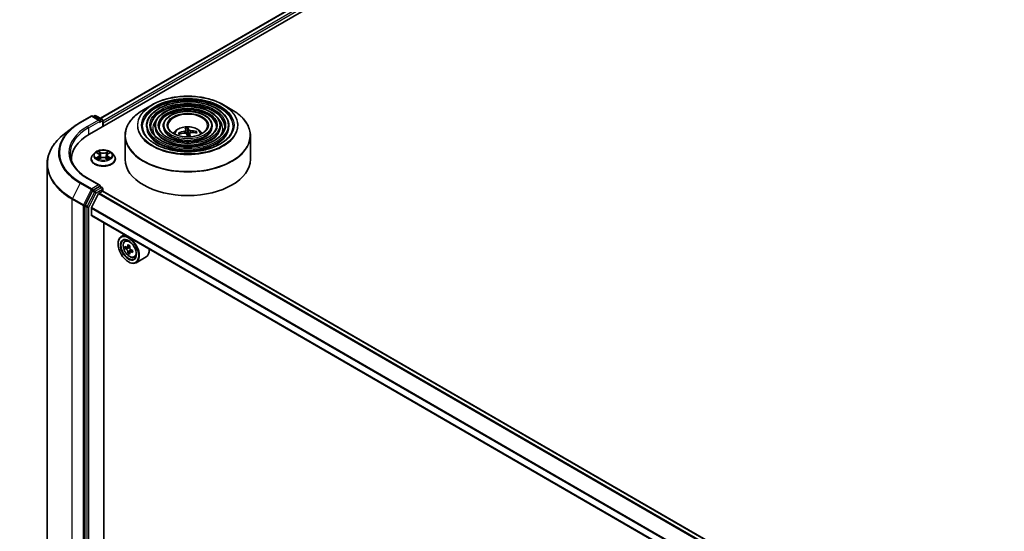
# Model space of a CAD drawing. Units: millimetres. Extents: x 36 to 9480, y 20 to 1846.
# Drawn here: x 282 to 366, y 442 to 485 of the extents above; entities that cross this region are included whole.
import ezdxf

# ---------------------------------------------------------------- set-up
doc = ezdxf.new("R2010")
doc.units = ezdxf.units.MM
doc.header["$LTSCALE"] = 2.5
doc.layers.get('Defpoints').update_dxf_attribs({"lineweight": 25})
for name, color, linetype, lineweight in [('Dimension (ISO)', 7, 'Continuous', 18), ('Visible (ISO)', 7, 'Continuous', 35), ('Visible Narrow (ISO)', 7, 'Continuous', 25)]:
    doc.layers.add(name, color=color, linetype=linetype, lineweight=lineweight)
doc.styles.add('Note Text (TK)', font='MS PGothic.ttf')
doc.dimstyles.new('Default - Method 1b (TK)', dxfattribs={"dimscale": 2.5, "dimtxt": 2.5, "dimasz": 2.5, "dimexe": 1, "dimexo": 1.5, "dimgap": 1, "dimtad": 1, "dimdsep": 46, "dimtxsty": 'Note Text (TK)', "dimblk": 'OPEN', "dimcen": 0.09, "dimdle": 5, "dimclrd": 100, "dimclre": 100, "dimclrt": 7, "dimadec": 1, "dimazin": 1, "dimtfac": 1, "dimtmove": 0, "dimatfit": 3, "dimldrblk": 'OPEN', "dimfxl": 1, "dimtolj": 1, "dimlwd": -1, "dimlwe": -1, "dimarcsym": 0})

# ---------------------------------------------------------------- blocks, each defined once
blk = doc.blocks.new('_Open')
at = {"color": 0, "linetype": 'ByBlock', "lineweight": -2}
for p, q in [((-1, 0.167), (0, 0)), ((-1, -0.167), (0, 0)), ((0, 0), (-1, 0))]:
    blk.add_line(p, q, dxfattribs=at)
blk = doc.blocks.new('*D23')
at = {"layer": 'Defpoints', "color": 0}
for p in [(306.248, 561.669), (178.267, 491.043), (206.767, 474.588)]:
    blk.add_point(p, dxfattribs=at)
at = {"layer": 'Dimension (ISO)', "color": 100}
for p, q in [((309.986, 559.511), (333.579, 545.89)), ((325.693, 544.172), (212.161, 477.744)), ((182.004, 488.885), (209.259, 473.149))]:
    blk.add_line(p, q, dxfattribs=at)
at = {"layer": 'Dimension (ISO)', "color": 100, "xscale": 6.25, "yscale": 6.25, "zscale": 6.25}
for p, rotation in [((331.088, 547.328), 30.33192866655284), ((206.767, 474.588), 210.3319286665529)]:
    blk.add_blockref('_Open', p, dxfattribs=dict(at, rotation=rotation))
at = {"layer": 'Dimension (ISO)', "color": 7, "insert": (262.352, 512.962), "char_height": 6.25, "attachment_point": 4, "rotation": 30.33193, "style": 'Note Text (TK)'}
blk.add_mtext('\\A1;{\\Q-29.668;\\W0.819;\\H0.816x;501}', dxfattribs=at)

msp = doc.modelspace()

# ---------------------------------------------------------------- linework, layer by layer
at = {"layer": 'Visible (ISO)'}
for p, q in [((288.2367, 475.6697), (404.4043, 542.7391)), ((289.1814, 477.0268), (402.6689, 542.5489)), ((293.601, 478.1835), (292.873, 477.7632)), ((299.6915, 478.1835), (300.4195, 477.7632)), ((287.4606, 476.6754), (288.395, 477.2148)), ((289.1268, 476.8542), (288.5022, 477.2148)), ((288.6826, 477.2529), (288.5594, 477.1818)), ((288.7898, 477.2529), (289.3257, 476.9435)), ((289.3793, 476.3293), (289.3793, 476.8507)), ((289.4237, 476.355), (289.4237, 476.6466)), ((293.1195, 476.3841), (293.1195, 476.2966)), ((293.8338, 476.3841), (293.8338, 476.2966)), ((294.5481, 476.3841), (294.5481, 476.2966)), ((298.7444, 476.3841), (298.7444, 476.2966)), ((299.4587, 476.3841), (299.4587, 476.2966)), ((300.1731, 476.3841), (300.1731, 476.2966)), ((286.8661, 476.2795), (286.1121, 475.6991)), ((291.2891, 475.5435), (291.2891, 473.5264)), ((295.9543, 475.6721), (295.9059, 475.7507)), ((296.4723, 476.0032), (296.4979, 475.765)), ((296.6424, 475.7309), (296.6375, 476.1832)), ((296.8203, 475.7548), (296.7863, 475.4382)), ((297.3566, 475.8763), (297.3164, 475.8012)), ((302.0034, 475.5435), (302.0034, 473.5264)), ((288.6912, 474.0686), (288.5141, 473.871)), ((288.8651, 474.0901), (289.0168, 473.9994)), ((289.1105, 473.8745), (289.1397, 473.6019)), ((289.7369, 473.8745), (289.7076, 473.6019)), ((289.8305, 473.9994), (289.9822, 474.0901)), ((290.1561, 474.0686), (290.3333, 473.871)), ((284.6276, 410.5133), (284.6276, 473.1152)), ((286.6991, 473.5264), (286.6991, 473.4188)), ((288.388, 473.5556), (288.388, 473.5674)), ((289.0451, 473.5491), (289.2031, 473.6372)), ((289.6443, 473.6372), (289.8023, 473.5491)), ((290.4594, 473.5556), (290.4594, 473.5674)), ((289.1268, 471.3137), (288.1388, 471.8841)), ((288.5017, 470.8345), (287.8759, 469.6216)), ((289.0297, 470.5952), (288.4252, 469.4086)), ((289.0954, 471.2081), (288.5594, 470.8987)), ((289.0685, 470.6386), (289.3479, 470.7999)), ((289.1456, 471.2153), (289.3257, 471.1114)), ((289.3793, 471.0186), (289.3793, 470.8101)), ((367.4832, 425.7247), (289.4015, 470.8052)), ((287.8579, 469.5546), (287.8579, 407.017)), ((288.4135, 468.7441), (288.4135, 469.3645)), ((366.4417, 423.6582), (288.4357, 468.695)), ((289.4868, 408.6076), (289.4868, 468.0882)), ((291.2254, 467.0844), (290.9526, 466.9269)), ((290.6864, 466.3091), (290.6864, 466.3383)), ((291.2693, 466.5478), (291.3884, 466.6525)), ((291.4584, 466.0077), (291.3089, 465.9213)), ((291.702, 466.1383), (291.4885, 466.0151)), ((291.5284, 466.0381), (291.6365, 465.9756)), ((291.6952, 465.5976), (291.5456, 465.5112)), ((291.9301, 465.7432), (291.7167, 465.62)), ((291.7565, 465.7678), (291.7565, 465.643)), ((291.5702, 464.7782), (291.5955, 464.7636)), ((292.0684, 465.1637), (292.2186, 465.2145)), ((293.097, 465.1957), (292.2384, 464.7))]:
    msp.add_line(p, q, dxfattribs=at)
for centre, start, end in [((288.4486, 477.1221), 60, 120), ((288.7362, 477.1601), 60, 120), ((289.2722, 476.8507), 0, 60), ((289.2722, 471.0186), 0, 60)]:
    msp.add_arc(centre, 0.1071, start, end, dxfattribs=at)
for centre, major_axis, ratio, start_param, end_param in [((289.0196, 476.7924), (0.1515, 0), 0.5773503, 0, 1.5707963), ((289.0954, 476.7486), (-0.0536, -0.0928), 0.5773503, 0.7853982, 2.3561945), ((289.3479, 476.6903), (0.0536, -0.0928), 0.5773503, 0.7853982, 1.9291159), ((291.9491, 473.5264), (-5.25, 0), 0.5773503, 5.4977871, 6.3223572), ((296.6562, 473.9683), (-2.1534, -0.8656), 0.8474834, 4.5068454, 4.7458297), ((296.6414, 474.0252), (2.2949, 0.3462), 0.7591989, 1.55337, 1.7923543), ((296.696, 473.9993), (-0.2954, 2.302), 0.0289445, 5.76672, 6.0057043), ((296.6463, 475.4213), (0.5362, 0), 0.5773503, 1.5780836, 1.7628256), ((296.6952, 474.0023), (0.4331, -2.2801), 0.1113348, 2.2288762, 2.4017055), ((296.5973, 473.9908), (-0.1025, 2.3186), 0.2119736, 5.776864, 6.0158483), ((296.5966, 473.9937), (0.0354, 2.3206), 0.1295833, 5.3883757, 5.5678333), ((296.6511, 473.9678), (-2.2785, -0.4413), 0.8598377, 4.2117983, 4.4507826), ((296.6363, 474.0248), (2.2156, 0.691), 0.7468446, 0.9801759, 1.2191602), ((291.9491, 472.9432), (-5.3571, 0), 0.5773503, 6.0825558, 6.1060904), ((296.6463, 473.5264), (5.3571, 0), 0.5773503, 3.1415927, 6.2831853), ((289.0196, 471.2519), (0.1515, 0), 0.5773503, 0, 1.5707963), ((288.5594, 470.8112), (0.0536, 0.0928), 0.5773503, 0.7853982, 1.6525807), ((289.0685, 470.5802), (-0.0357, -0.0619), 0.5773503, 3.9269908, 4.8030489), ((289.0954, 471.2956), (0.0536, -0.0928), 0.5773503, 0.1595481, 0.7853982), ((289.3479, 470.7124), (0.0536, 0.0928), 0.5773503, 0, 0.7853982), ((287.9337, 469.5984), (0.0536, 0.0928), 0.5773503, 1.6525807, 2.3561945), ((288.464, 469.3936), (-0.0357, -0.0619), 0.5773503, 4.8030489, 5.4977871), ((288.4893, 468.7878), (-0.0536, -0.0928), 0.5773503, 5.4977871, 6.2831853), ((291.5955, 465.8134), (0.6429, -1.1135), 0.5773503, 5.4977871, 10.2101761), ((291.5955, 465.8134), (0.4643, -0.8042), 0.5773503, 2.375245, 7.049533), ((293.3532, 466.9193), (-1.2975, -2.2473), 0.5773503, 5.3248877, 5.3891891), ((293.4321, 467.2383), (-2.5587, 0), 0.5773503, 0.7417651, 0.8290312), ((293.1164, 467.056), (-1.2793, -2.2159), 0.5773503, 5.4541541, 5.5414202), ((293.4321, 466.9649), (-2.5949, 0), 0.5773503, 0.6124987, 0.6768001), ((293.4321, 466.7826), (2.5949, 0), 0.5773503, 3.7540914, 3.8183927), ((293.3532, 466.9193), (-1.2975, -2.2473), 0.5773503, 5.6063852, 5.6706866), ((293.4321, 466.5093), (2.5587, 0), 0.5773503, 3.8833577, 3.9706239), ((291.6365, 465.8371), (0.0848, -0.1469), 0.5773503, 1.7950624, 2.3561945), ((293.511, 466.8282), (1.2975, 2.2473), 0.5773503, 2.1832951, 2.2475964), ((293.511, 466.8282), (1.2975, 2.2473), 0.5773503, 2.4647926, 2.5290939), ((291.6365, 465.8371), (0.0848, -0.1469), 0.5773503, 0.7853982, 1.3465303), ((293.4321, 466.9649), (-2.5949, 0), 0.5773503, 0.8939962, 0.9582976), ((293.4321, 466.7826), (2.5949, 0), 0.5773503, 4.0355889, 4.0998903), ((293.7478, 466.6915), (1.2793, 2.2159), 0.5773503, 2.3125614, 2.3998276), ((292.4541, 466.3091), (0.6429, -1.1135), 0.5773503, 0, 0.8481438)]:
    msp.add_ellipse(centre, major_axis=major_axis, ratio=ratio, start_param=start_param, end_param=end_param, dxfattribs=at)
for major_axis in [(0.625, -1.0825), (-0.4821, 0.8351)]:
    msp.add_ellipse((291.5702, 465.7988), major_axis=major_axis, ratio=0.5773503, dxfattribs=at)
for points, knots in [([(293.601, 478.1835), (293.9218, 478.3687), (294.2919, 478.5239), (295.0958, 478.7603), (295.5294, 478.8416), (296.4185, 478.9229), (296.874, 478.9229), (297.7632, 478.8416), (298.1967, 478.7603), (299.0006, 478.5239), (299.3707, 478.3687), (299.6915, 478.1835)], [2.5050332, 2.5050332, 2.5050332, 2.5050332, 2.8191924, 2.8191924, 3.1333517, 3.1333517, 3.447511, 3.447511, 3.7616702, 3.7616702, 4.0758295, 4.0758295, 4.0758295, 4.0758295]), ([(300.1731, 476.3841), (300.1731, 476.6014), (300.1144, 476.8183), (299.8864, 477.2326), (299.7145, 477.4294), (299.2728, 477.784), (299.0008, 477.9409), (298.3864, 478.1965), (298.0439, 478.295), (297.324, 478.4241), (296.9466, 478.4547), (296.1947, 478.4453), (295.8202, 478.4054), (295.1111, 478.2586), (294.7766, 478.1518), (294.181, 477.881), (293.92, 477.717), (293.4997, 477.3469), (293.34, 477.1408), (293.1606, 476.7484), (293.1195, 476.5663), (293.1195, 476.3841)], [1.4219577, 1.4219577, 1.4219577, 1.4219577, 1.7296264, 1.7296264, 2.0455269, 2.0455269, 2.3683242, 2.3683242, 2.6916562, 2.6916562, 3.0144093, 3.0144093, 3.3369414, 3.3369414, 3.6597601, 3.6597601, 3.9831528, 3.9831528, 4.3055389, 4.3055389, 4.5635503, 4.5635503, 4.5635503, 4.5635503]), ([(299.4587, 476.3841), (299.4587, 476.5574), (299.4123, 476.7304), (299.2322, 477.0611), (299.0959, 477.2184), (298.7452, 477.5023), (298.5286, 477.6282), (298.0391, 477.8333), (297.7661, 477.9125), (297.1921, 478.0164), (296.8913, 478.0412), (296.2917, 478.0344), (295.993, 478.0028), (295.4271, 477.8861), (295.16, 477.801), (294.6839, 477.5848), (294.4751, 477.4537), (294.1384, 477.1571), (294.0103, 476.9917), (293.8667, 476.6765), (293.8338, 476.5304), (293.8338, 476.3841)], [1.4219577, 1.4219577, 1.4219577, 1.4219577, 1.7266854, 1.7266854, 2.041376, 2.041376, 2.3648151, 2.3648151, 2.6890083, 2.6890083, 3.0124774, 3.0124774, 3.3356642, 3.3356642, 3.6592081, 3.6592081, 3.9834682, 3.9834682, 4.3064217, 4.3064217, 4.5635503, 4.5635503, 4.5635503, 4.5635503]), ([(291.2891, 475.5435), (291.2891, 475.7097), (291.3118, 475.876), (291.4017, 476.2035), (291.4688, 476.3648), (291.6452, 476.6782), (291.7544, 476.8304), (292.0118, 477.122), (292.1599, 477.2615), (292.4913, 477.5248), (292.6745, 477.6486), (292.873, 477.7632)], [1.719635, 1.719635, 1.719635, 1.719635, 1.87671464, 1.87671464, 2.03379427, 2.03379427, 2.1908739, 2.1908739, 2.34795353, 2.34795353, 2.50503317, 2.50503317, 2.50503317, 2.50503317]), ([(298.7444, 476.3841), (298.7444, 476.5135), (298.7103, 476.6425), (298.5779, 476.8897), (298.4773, 477.0073), (298.2177, 477.2207), (298.0565, 477.3155), (297.6919, 477.4702), (297.4883, 477.53), (297.0603, 477.6086), (296.836, 477.6277), (296.3887, 477.6234), (296.1658, 477.6002), (295.7431, 477.5137), (295.5434, 477.4503), (295.1868, 477.2887), (295.03, 477.1904), (294.7771, 476.9673), (294.6806, 476.8425), (294.5728, 476.6045), (294.5481, 476.4944), (294.5481, 476.3841)], [1.4219577, 1.4219577, 1.4219577, 1.4219577, 1.7219057, 1.7219057, 2.0344308, 2.0344308, 2.3588753, 2.3588753, 2.6845287, 2.6845287, 3.0092167, 3.0092167, 3.3335148, 3.3335148, 3.6582862, 3.6582862, 3.9840092, 3.9840092, 4.3078789, 4.3078789, 4.5635503, 4.5635503, 4.5635503, 4.5635503]), ([(300.4195, 477.7632), (300.618, 477.6486), (300.8013, 477.5248), (301.1326, 477.2615), (301.2807, 477.122), (301.5381, 476.8304), (301.6473, 476.6782), (301.8237, 476.3648), (301.8909, 476.2035), (301.9807, 475.876), (302.0034, 475.7097), (302.0034, 475.5435)], [4.07582949, 4.07582949, 4.07582949, 4.07582949, 4.23290913, 4.23290913, 4.38998876, 4.38998876, 4.54706839, 4.54706839, 4.70414802, 4.70414802, 4.86122766, 4.86122766, 4.86122766, 4.86122766]), ([(286.8661, 476.2795), (286.9025, 476.3076), (286.9396, 476.3353), (287.0151, 476.3901), (287.0535, 476.4172), (287.1315, 476.4706), (287.1712, 476.4971), (287.2518, 476.5492), (287.2927, 476.5749), (287.3758, 476.6257), (287.4179, 476.6507), (287.4606, 476.6754)], [2.99965734, 2.99965734, 2.99965734, 2.99965734, 3.0280444, 3.0280444, 3.05643146, 3.05643146, 3.08481853, 3.08481853, 3.11320559, 3.11320559, 3.14159265, 3.14159265, 3.14159265, 3.14159265]), ([(300.5302, 476.3841), (300.5302, 476.1449), (300.461, 475.9052), (300.1907, 475.453), (299.9932, 475.2404), (299.4915, 474.8632), (299.1894, 474.6981), (298.5089, 474.4301), (298.1307, 474.3272), (297.3359, 474.1945), (296.9195, 474.1648), (296.0911, 474.182), (295.6793, 474.229), (294.9029, 474.3945), (294.5384, 474.513), (293.8941, 474.8085), (293.6143, 474.9853), (293.1662, 475.3779), (292.9984, 475.5936), (292.8062, 476.0024), (292.7623, 476.1934), (292.7623, 476.3841)], [4.8612277, 4.8612277, 4.8612277, 4.8612277, 5.1935596, 5.1935596, 5.5162046, 5.5162046, 5.833367, 5.833367, 6.1504305, 6.1504305, 6.4680185, 6.4680185, 6.7857797, 6.7857797, 7.1032693, 7.1032693, 7.4202202, 7.4202202, 7.7378594, 7.7378594, 8.0028203, 8.0028203, 8.0028203, 8.0028203]), ([(299.8159, 476.3841), (299.8159, 476.1888), (299.759, 475.9931), (299.5365, 475.6244), (299.3747, 475.4514), (298.964, 475.1448), (298.7173, 475.0108), (298.1616, 474.7932), (297.8529, 474.7097), (297.2041, 474.6022), (296.8642, 474.5783), (296.1881, 474.593), (295.8521, 474.6315), (295.2189, 474.767), (294.9217, 474.8638), (294.3969, 475.1046), (294.1692, 475.2486), (293.8049, 475.5677), (293.6686, 475.7427), (293.5123, 476.0744), (293.4766, 476.2293), (293.4766, 476.3841)], [4.8612277, 4.8612277, 4.8612277, 4.8612277, 5.196501, 5.196501, 5.519582, 5.519582, 5.8360753, 5.8360753, 6.1524894, 6.1524894, 6.4695451, 6.4695451, 6.7868094, 6.7868094, 7.1037395, 7.1037395, 7.4200076, 7.4200076, 7.7370915, 7.7370915, 8.0028203, 8.0028203, 8.0028203, 8.0028203]), ([(299.1016, 476.3841), (299.1016, 476.2328), (299.0569, 476.081), (298.8822, 475.7958), (298.756, 475.6624), (298.4365, 475.4265), (298.2451, 475.3235), (297.8143, 475.1563), (297.575, 475.0922), (297.0723, 475.0099), (296.8088, 474.9919), (296.285, 475.0039), (296.0248, 475.0341), (295.5348, 475.1395), (295.3051, 475.2145), (294.8998, 475.4009), (294.7242, 475.512), (294.4436, 475.7576), (294.3389, 475.8919), (294.2184, 476.1464), (294.191, 476.2653), (294.191, 476.3841)], [4.8612277, 4.8612277, 4.8612277, 4.8612277, 5.201284, 5.201284, 5.5249262, 5.5249262, 5.840343, 5.840343, 6.1557395, 6.1557395, 6.4719613, 6.4719613, 6.7884452, 6.7884452, 7.1044948, 7.1044948, 7.419686, 7.419686, 7.7358751, 7.7358751, 8.0028203, 8.0028203, 8.0028203, 8.0028203]), ([(298.3427, 476.3841), (298.3427, 476.2795), (298.311, 476.1743), (298.1868, 475.9778), (298.0986, 475.8865), (297.876, 475.7258), (297.7435, 475.6557), (297.4454, 475.5421), (297.2798, 475.4986), (296.9321, 475.4431), (296.7499, 475.4312), (296.3879, 475.4406), (296.2082, 475.4619), (295.8704, 475.5352), (295.7122, 475.5872), (295.4339, 475.7156), (295.3138, 475.7918), (295.1221, 475.9593), (295.051, 476.0505), (294.9685, 476.2229), (294.9498, 476.3036), (294.9498, 476.3841)], [4.8612277, 4.8612277, 4.8612277, 4.8612277, 5.2112719, 5.2112719, 5.5355444, 5.5355444, 5.8487717, 5.8487717, 6.162184, 6.162184, 6.47678, 6.47678, 6.7917349, 6.7917349, 7.1060529, 7.1060529, 7.4191186, 7.4191186, 7.7334762, 7.7334762, 8.0028203, 8.0028203, 8.0028203, 8.0028203]), ([(286.1121, 475.6991), (285.9228, 475.5533), (285.7493, 475.4002), (285.437, 475.0815), (285.2983, 474.9159), (285.0581, 474.5747), (284.9566, 474.3991), (284.7932, 474.0407), (284.7313, 473.8579), (284.6485, 473.4885), (284.6276, 473.3018), (284.6276, 473.1152)], [3.28352797, 3.28352797, 3.28352797, 3.28352797, 3.41222054, 3.41222054, 3.54091311, 3.54091311, 3.66960568, 3.66960568, 3.79829825, 3.79829825, 3.92699082, 3.92699082, 3.92699082, 3.92699082]), ([(295.4009, 475.7426), (295.4329, 475.7903), (295.4682, 475.8339), (295.5911, 475.9639), (295.6871, 476.0345), (295.9151, 476.1631), (296.0506, 476.2134), (296.3374, 476.2831), (296.4893, 476.3006), (296.7915, 476.3014), (296.9418, 476.285), (297.2346, 476.2164), (297.3772, 476.1641), (297.6372, 476.0157), (297.757, 475.9215), (297.8678, 475.7769), (297.8799, 475.7601), (297.8916, 475.7426)], [5.2302613, 5.2302613, 5.2302613, 5.2302613, 5.3606807, 5.3606807, 5.6580381, 5.6580381, 6.0332981, 6.0332981, 6.427723, 6.427723, 6.8175593, 6.8175593, 7.2118271, 7.2118271, 7.586133, 7.586133, 7.6337867, 7.6337867, 7.6337867, 7.6337867]), ([(295.851, 475.7633), (295.8557, 475.7653), (295.8613, 475.7668), (295.8717, 475.7681), (295.8781, 475.7677), (295.8883, 475.7652), (295.8938, 475.7626), (295.9008, 475.7573), (295.9038, 475.754), (295.9059, 475.7507)], [0.014560073, 0.014560073, 0.014560073, 0.014560073, 0.018722682, 0.018722682, 0.023429831, 0.023429831, 0.028069056, 0.028069056, 0.031810233, 0.031810233, 0.031810233, 0.031810233]), ([(296.472, 476.0053), (296.4733, 475.9981), (296.4718, 475.9899), (296.4625, 475.9738), (296.4547, 475.9659), (296.4359, 475.9525), (296.4235, 475.946), (296.3994, 475.9369), (296.3885, 475.9338), (296.3775, 475.9315)], [0, 0, 0, 0, 0.012499779, 0.012499779, 0.024999557, 0.024999557, 0.037523671, 0.037523671, 0.046676606, 0.046676606, 0.046676606, 0.046676606]), ([(296.4186, 475.7733), (296.4334, 475.7753), (296.4494, 475.7755), (296.4796, 475.7715), (296.4937, 475.7673), (296.5167, 475.7562), (296.5272, 475.7486), (296.5402, 475.7332), (296.5441, 475.726), (296.5465, 475.7187)], [0, 0, 0, 0, 0.012499779, 0.012499779, 0.024999557, 0.024999557, 0.037523671, 0.037523671, 0.046676606, 0.046676606, 0.046676606, 0.046676606]), ([(296.6283, 476.2328), (296.6294, 476.2314), (296.6307, 476.229), (296.6328, 476.2231), (296.634, 476.2183), (296.6357, 476.2089), (296.6364, 476.2028), (296.6372, 476.193), (296.6375, 476.1878), (296.6375, 476.1832)], [0.014560073, 0.014560073, 0.014560073, 0.014560073, 0.018722682, 0.018722682, 0.023429831, 0.023429831, 0.028069056, 0.028069056, 0.031810233, 0.031810233, 0.031810233, 0.031810233]), ([(296.8739, 475.9745), (296.8592, 475.975), (296.8431, 475.9769), (296.813, 475.9837), (296.7988, 475.9884), (296.7758, 475.9991), (296.7654, 476.0058), (296.7524, 476.0182), (296.7484, 476.0237), (296.7461, 476.029)], [0, 0, 0, 0, 0.012499779, 0.012499779, 0.024999557, 0.024999557, 0.037523671, 0.037523671, 0.046676606, 0.046676606, 0.046676606, 0.046676606]), ([(296.8205, 475.7425), (296.8192, 475.7522), (296.8207, 475.7626), (296.83, 475.7813), (296.8378, 475.7898), (296.8567, 475.8029), (296.869, 475.8084), (296.8931, 475.8144), (296.9041, 475.8159), (296.915, 475.8163)], [0, 0, 0, 0, 0.012499779, 0.012499779, 0.024999557, 0.024999557, 0.037523671, 0.037523671, 0.046676606, 0.046676606, 0.046676606, 0.046676606]), ([(297.3566, 475.8763), (297.3587, 475.88), (297.3616, 475.8838), (297.3686, 475.8903), (297.374, 475.8938), (297.3842, 475.8981), (297.3908, 475.8996), (297.4013, 475.9002), (297.407, 475.8996), (297.4118, 475.8984)], [0.0427285, 0.0427285, 0.0427285, 0.0427285, 0.046469677, 0.046469677, 0.051108902, 0.051108902, 0.055816051, 0.055816051, 0.05997866, 0.05997866, 0.05997866, 0.05997866]), ([(288.1388, 471.8841), (287.9407, 471.9985), (287.7587, 472.1216), (287.4313, 472.3817), (287.286, 472.5187), (287.0353, 472.8028), (286.93, 472.9498), (286.7612, 473.2498), (286.6977, 473.4027), (286.6131, 473.7112), (286.5919, 473.8667), (286.5919, 474.0221)], [1.57079633, 1.57079633, 1.57079633, 1.57079633, 1.72787596, 1.72787596, 1.88495559, 1.88495559, 2.04203522, 2.04203522, 2.19911486, 2.19911486, 2.35619449, 2.35619449, 2.35619449, 2.35619449]), ([(288.5141, 473.871), (288.4981, 473.8532), (288.4835, 473.8348), (288.4571, 473.7968), (288.4453, 473.7773), (288.4249, 473.7372), (288.4162, 473.7167), (288.4022, 473.6749), (288.3969, 473.6537), (288.3898, 473.6107), (288.388, 473.5891), (288.388, 473.5674)], [5.02022053, 5.02022053, 5.02022053, 5.02022053, 5.11573385, 5.11573385, 5.21124718, 5.21124718, 5.3067605, 5.3067605, 5.40227382, 5.40227382, 5.49778714, 5.49778714, 5.49778714, 5.49778714]), ([(290.1561, 474.0686), (290.1123, 474.1175), (290.0566, 474.1604), (289.9253, 474.2343), (289.8488, 474.2646), (289.6846, 474.309), (289.597, 474.323), (289.4194, 474.3338), (289.3294, 474.3307), (289.1553, 474.3075), (289.0713, 474.2875), (288.9167, 474.2317), (288.8464, 474.196), (288.7507, 474.1275), (288.7187, 474.0992), (288.6912, 474.0686)], [2.8337611, 2.8337611, 2.8337611, 2.8337611, 3.154774, 3.154774, 3.4892026, 3.4892026, 3.8222801, 3.8222801, 4.1535935, 4.1535935, 4.4853294, 4.4853294, 4.8193074, 4.8193074, 5.0202205, 5.0202205, 5.0202205, 5.0202205]), ([(289.1105, 473.8745), (289.1094, 473.8842), (289.1072, 473.8939), (289.1005, 473.9127), (289.096, 473.9218), (289.0851, 473.9394), (289.0786, 473.9479), (289.0638, 473.9641), (289.0555, 473.9717), (289.0374, 473.9863), (289.0275, 473.9931), (289.0168, 473.9994)], [2.41809785, 2.41809785, 2.41809785, 2.41809785, 2.55930615, 2.55930615, 2.70051445, 2.70051445, 2.84172275, 2.84172275, 2.98293106, 2.98293106, 3.12413936, 3.12413936, 3.12413936, 3.12413936]), ([(289.8305, 473.9994), (289.8199, 473.9931), (289.81, 473.9863), (289.7918, 473.9717), (289.7835, 473.9641), (289.7687, 473.9479), (289.7623, 473.9394), (289.7513, 473.9218), (289.7468, 473.9127), (289.7402, 473.8939), (289.7379, 473.8842), (289.7369, 473.8745)], [4.72984227, 4.72984227, 4.72984227, 4.72984227, 4.87105058, 4.87105058, 5.01225888, 5.01225888, 5.15346718, 5.15346718, 5.29467549, 5.29467549, 5.43588379, 5.43588379, 5.43588379, 5.43588379]), ([(290.4594, 473.5674), (290.4594, 473.5891), (290.4576, 473.6107), (290.4505, 473.6537), (290.4451, 473.6749), (290.4312, 473.7167), (290.4225, 473.7372), (290.402, 473.7773), (290.3903, 473.7968), (290.3639, 473.8348), (290.3492, 473.8532), (290.3333, 473.871)], [2.35619449, 2.35619449, 2.35619449, 2.35619449, 2.45170781, 2.45170781, 2.54722114, 2.54722114, 2.64273446, 2.64273446, 2.73824778, 2.73824778, 2.8337611, 2.8337611, 2.8337611, 2.8337611]), ([(288.388, 473.5556), (288.388, 473.4917), (288.4048, 473.428), (288.4701, 473.306), (288.5197, 473.2479), (288.6478, 473.1425), (288.7274, 473.0957), (288.9073, 473.0193), (289.0078, 472.9898), (289.2191, 472.9509), (289.3298, 472.9415), (289.5506, 472.9436), (289.6607, 472.955), (289.8694, 472.9978), (289.968, 473.029), (290.144, 473.1088), (290.2214, 473.1574), (290.3463, 473.2675), (290.394, 473.3291), (290.4472, 473.4467), (290.4594, 473.5011), (290.4594, 473.5556)], [5.4977871, 5.4977871, 5.4977871, 5.4977871, 5.7974977, 5.7974977, 6.1099087, 6.1099087, 6.4344017, 6.4344017, 6.7601297, 6.7601297, 7.0848802, 7.0848802, 7.409235, 7.409235, 7.7340691, 7.7340691, 8.0598665, 8.0598665, 8.3837816, 8.3837816, 8.6393798, 8.6393798, 8.6393798, 8.6393798]), ([(288.9338, 473.6253), (288.9402, 473.62), (288.9472, 473.6146), (288.9622, 473.6038), (288.9702, 473.5985), (288.9873, 473.5879), (288.9963, 473.5826), (289.0152, 473.5724), (289.0252, 473.5674), (289.0416, 473.5597), (289.0478, 473.5569), (289.0542, 473.5541)], [6.1056978, 6.1056978, 6.1056978, 6.1056978, 6.17584774, 6.17584774, 6.24599768, 6.24599768, 6.31614761, 6.31614761, 6.38629755, 6.38629755, 6.42717222, 6.42717222, 6.42717222, 6.42717222]), ([(289.6443, 473.6372), (289.6205, 473.6504), (289.5934, 473.6614), (289.5351, 473.6781), (289.5039, 473.6839), (289.44, 473.6896), (289.4074, 473.6896), (289.3435, 473.6839), (289.3123, 473.6781), (289.254, 473.6614), (289.2269, 473.6504), (289.2031, 473.6372)], [3.1590459, 3.1590459, 3.1590459, 3.1590459, 3.4662239, 3.4662239, 3.7734018, 3.7734018, 4.0805798, 4.0805798, 4.3877577, 4.3877577, 4.6949357, 4.6949357, 4.6949357, 4.6949357]), ([(289.7932, 473.5541), (289.7995, 473.5569), (289.8057, 473.5597), (289.8222, 473.5674), (289.8321, 473.5724), (289.8511, 473.5826), (289.8601, 473.5879), (289.8771, 473.5985), (289.8851, 473.6038), (289.9001, 473.6146), (289.9071, 473.62), (289.9136, 473.6253)], [1.42680941, 1.42680941, 1.42680941, 1.42680941, 1.46768409, 1.46768409, 1.53783402, 1.53783402, 1.60798396, 1.60798396, 1.67813389, 1.67813389, 1.74828383, 1.74828383, 1.74828383, 1.74828383]), ([(289.0954, 471.2081), (289.105, 471.2137), (289.1152, 471.2173), (289.1333, 471.2194), (289.141, 471.218), (289.1456, 471.2153)], [0.185147228, 0.185147228, 0.185147228, 0.185147228, 0.196528423, 0.196528423, 0.207909617, 0.207909617, 0.207909617, 0.207909617]), ([(291.2693, 466.5478), (291.231, 466.5141), (291.2004, 466.4711), (291.1537, 466.3675), (291.1394, 466.3054), (291.1294, 466.1676), (291.1351, 466.0912), (291.1662, 465.9344), (291.1917, 465.8541), (291.2594, 465.6978), (291.3014, 465.6218), (291.398, 465.4811), (291.4526, 465.4164), (291.5695, 465.3042), (291.632, 465.2569), (291.7598, 465.1853), (291.8253, 465.161), (291.9507, 465.1413), (292.0111, 465.1448), (292.0669, 465.1632), (292.0677, 465.1635), (292.0684, 465.1637)], [0.9003414, 0.9003414, 0.9003414, 0.9003414, 1.1788377, 1.1788377, 1.4906565, 1.4906565, 1.8242914, 1.8242914, 2.158633, 2.158633, 2.4907154, 2.4907154, 2.82257, 2.82257, 3.1564008, 3.1564008, 3.4911249, 3.4911249, 3.8078218, 3.8078218, 3.8120475, 3.8120475, 3.8120475, 3.8120475]), ([(291.4091, 466.0266), (291.4225, 466.017), (291.4371, 466.0103), (291.4648, 466.0063), (291.4779, 466.0089), (291.4992, 466.0212), (291.5089, 466.0318), (291.523, 466.0599), (291.5275, 466.0776), (291.5291, 466.0958)], [0, 0, 0, 0, 0.017936943, 0.017936943, 0.035873886, 0.035873886, 0.053810829, 0.053810829, 0.071747772, 0.071747772, 0.071747772, 0.071747772]), ([(291.5291, 465.6366), (291.5275, 465.6529), (291.523, 465.6724), (291.5089, 465.7125), (291.4992, 465.7332), (291.4779, 465.7702), (291.4648, 465.7889), (291.4371, 465.8212), (291.4225, 465.8347), (291.4091, 465.8443)], [0, 0, 0, 0, 0.017936943, 0.017936943, 0.035873886, 0.035873886, 0.053810829, 0.053810829, 0.071747772, 0.071747772, 0.071747772, 0.071747772]), ([(291.6869, 466.0047), (291.6853, 465.9864), (291.6869, 465.9654), (291.6972, 465.9231), (291.706, 465.9019), (291.7273, 465.8649), (291.7413, 465.8467), (291.7728, 465.8166), (291.7902, 465.8047), (291.8069, 465.7969)], [0, 0, 0, 0, 0.017936943, 0.017936943, 0.035873886, 0.035873886, 0.053810829, 0.053810829, 0.071747772, 0.071747772, 0.071747772, 0.071747772]), ([(291.8069, 465.6147), (291.7902, 465.6224), (291.7728, 465.6274), (291.7413, 465.6293), (291.7273, 465.6261), (291.706, 465.6138), (291.6972, 465.6038), (291.6869, 465.5778), (291.6853, 465.5618), (291.6869, 465.5454)], [0, 0, 0, 0, 0.017936943, 0.017936943, 0.035873886, 0.035873886, 0.053810829, 0.053810829, 0.071747772, 0.071747772, 0.071747772, 0.071747772])]:
    msp.add_open_spline(points, degree=3, knots=knots, dxfattribs=at)
msp.add_rational_spline([(296.6859, 475.4494), (296.6717, 475.5398), (296.6424, 475.7309)], [1.8284082018, 1.44873413118, 1], degree=2, dxfattribs=at)
msp.add_open_spline([(296.6888, 475.4352), (296.6877, 475.4398), (296.6867, 475.4446), (296.6859, 475.4494)], degree=3, dxfattribs=at)
at = {"layer": 'Visible Narrow (ISO)'}
for p, q in [((289.2127, 477.0087), (402.7225, 542.5436)), ((402.9901, 542.3891), (289.3793, 476.7959)), ((289.4237, 476.6466), (403.0658, 542.2579)), ((287.5142, 476.6701), (288.4486, 477.2095)), ((288.4486, 477.2095), (289.0196, 476.8799)), ((288.5908, 477.1637), (288.7362, 477.2476)), ((288.7362, 477.2476), (289.2722, 476.9382)), ((289.0196, 476.8799), (288.0852, 476.3404)), ((288.161, 476.2092), (289.1711, 476.7924)), ((289.0954, 476.6612), (289.3479, 476.807)), ((289.2722, 476.9382), (289.1268, 476.8542)), ((289.3479, 476.807), (289.3479, 476.3112)), ((288.161, 476.2092), (288.161, 475.625)), ((296.3775, 475.9315), (296.3808, 475.7679)), ((296.7461, 476.029), (296.6859, 475.4494)), ((296.8205, 475.7425), (296.7883, 475.4383)), ((296.8739, 475.9745), (296.8755, 475.8098)), ((288.8143, 474.1143), (289.0077, 473.9987)), ((289.2118, 474.1165), (289.0115, 474.2282)), ((289.0735, 474.166), (289.1994, 474.0958)), ((289.1994, 474.0958), (289.1814, 473.8429)), ((289.8359, 474.2282), (289.6356, 474.1165)), ((289.6479, 474.0958), (289.7739, 474.166)), ((289.6479, 474.0958), (289.666, 473.8429)), ((289.8397, 473.9987), (290.0331, 474.1143)), ((289.0077, 473.754), (288.8143, 473.6383)), ((288.8989, 473.6608), (289.0205, 473.7335)), ((289.0115, 473.5245), (289.2118, 473.6361)), ((289.0205, 473.7335), (289.033, 473.5637)), ((289.6356, 473.6361), (289.8359, 473.5245)), ((289.8269, 473.7335), (289.8143, 473.5637)), ((289.8269, 473.7335), (289.9485, 473.6608)), ((290.0331, 473.6383), (289.8397, 473.754)), ((287.4564, 471.4849), (286.79, 470.1932)), ((287.4564, 471.4849), (288.3908, 470.9454)), ((288.4486, 471.0097), (287.5142, 471.5491)), ((288.0852, 471.8788), (289.0196, 471.3393)), ((289.0196, 471.3393), (288.4486, 471.0097)), ((288.3908, 470.9454), (287.7244, 469.6537)), ((288.6784, 470.7324), (288.0527, 469.5196)), ((288.1862, 469.4526), (288.812, 470.6654)), ((288.5017, 470.8345), (288.5244, 470.8784)), ((288.5017, 470.8345), (288.6784, 470.7324)), ((288.5244, 470.8784), (288.5594, 470.8987)), ((288.7362, 470.7966), (288.5594, 470.8987)), ((289.2722, 471.1061), (288.7362, 470.7966)), ((288.812, 470.6654), (289.3479, 470.9748)), ((289.0297, 470.5952), (367.1156, 425.5123)), ((367.1724, 425.5453), (289.0685, 470.6386)), ((289.0954, 471.2081), (289.2722, 471.1061)), ((289.3479, 470.9748), (289.3479, 470.7999)), ((289.3479, 470.7999), (367.4518, 425.7066)), ((286.772, 470.1262), (287.7064, 469.5868)), ((286.772, 407.5243), (286.772, 470.1262)), ((287.7244, 469.6537), (286.79, 470.1932)), ((287.8579, 469.5868), (287.8759, 469.6216)), ((288.0527, 469.5196), (287.8759, 469.6216)), ((287.7064, 469.5868), (287.7064, 406.9849)), ((287.8579, 469.5546), (287.8579, 469.5868)), ((287.8579, 469.5546), (288.0347, 469.4526)), ((288.0347, 469.4526), (288.0347, 406.9149)), ((288.1862, 406.9149), (288.1862, 469.4526)), ((288.4135, 469.3645), (366.4731, 424.2968)), ((366.4933, 424.336), (288.4252, 469.4086)), ((366.4417, 423.6945), (288.4135, 468.7441)), ((291.4091, 465.8443), (291.6365, 465.9756)), ((291.5291, 466.0958), (291.6611, 466.1721)), ((291.7565, 465.7678), (291.5291, 465.6366)), ((291.9389, 465.6909), (291.8069, 465.6147))]:
    msp.add_line(p, q, dxfattribs=at)
for centre, major_axis in [((296.6463, 476.4424), (-4.2561, 0)), ((296.6463, 476.4424), (-3.9554, 0)), ((296.6463, 476.4424), (3.4554, 0)), ((296.6463, 476.4424), (-3.2411, 0)), ((296.6463, 476.4424), (2.741, 0)), ((296.6463, 476.4424), (-2.5267, 0)), ((296.6463, 476.4424), (2.0267, 0)), ((296.6463, 476.4424), (-1.7679, 0)), ((289.4237, 473.8763), (0.7648, 0)), ((291.6747, 465.8592), (-0.3773, 0.6535))]:
    msp.add_ellipse(centre, major_axis=major_axis, ratio=0.5773503, dxfattribs=at)
for centre, major_axis, ratio, start_param, end_param in [((296.6463, 476.4254), (-4.3066, 0), 0.5773503, 5.4977871, 10.2101761), ((296.6463, 476.3841), (-3.8839, 0), 0.5773503, 3.1415927, 6.2831853), ((296.6463, 476.2966), (3.8839, 0), 0.5773503, 0.0196904, 3.1219023), ((296.6463, 476.3841), (-3.1696, 0), 0.5773503, 3.1415927, 6.2831853), ((296.6463, 476.2966), (3.1696, 0), 0.5773503, 0.02418, 3.1174126), ((288.4486, 477.1221), (-0.0536, 0.0928), 0.5773503, 5.4977871, 6.2831853), ((288.4486, 477.1221), (0.0536, 0.0928), 0.5773503, 0, 0.7853982), ((288.7362, 477.1601), (-0.0536, 0.0928), 0.5773503, 5.4977871, 6.2831853), ((288.7362, 477.1601), (0.0536, 0.0928), 0.5773503, 0, 0.7853982), ((296.6463, 475.5847), (5.3362, 0), 0.5773503, 2.3561945, 7.0685835), ((296.6463, 476.3841), (-2.4553, 0), 0.5773503, 3.1415927, 6.2831853), ((296.6463, 476.2966), (2.4553, 0), 0.5773503, 0.0313236, 3.1102691), ((296.6463, 476.3841), (-1.6964, 0), 0.5773503, 3.1415927, 6.2831853), ((291.9491, 474.1096), (-6.2718, 0), 0.5773503, 5.4977871, 7.0685835), ((291.9491, 474.1096), (-5.4643, 0), 0.5773503, 5.4977871, 7.0685835), ((287.5142, 476.5826), (-0.0536, 0.0928), 0.5773503, 5.4977871, 6.2831853), ((288.0852, 476.2529), (-0.0536, 0.0928), 0.5773503, 3.9269908, 5.4977871), ((289.2722, 476.8507), (0.0536, 0.0928), 0.5773503, 0, 0.7853982), ((289.2722, 476.8507), (-0.0536, 0.0928), 0.5773503, 3.9269908, 5.4977871), ((289.2722, 476.8507), (0.1071, 0), 0.5773503, 5.4977871, 6.2831853), ((296.6463, 476.3841), (-3.5268, 0), 0.5773503, 0, 3.1415927), ((296.6463, 476.1508), (-2.9911, 0), 0.5773503, 5.7863802, 6.6412643), ((296.6463, 476.1508), (-2.991, 0), 0.5773503, 5.7865259, 6.6414156), ((296.6463, 476.3841), (-2.8124, 0), 0.5773503, 0, 3.1415927), ((296.6463, 476.3841), (-2.0982, 0), 0.5773503, 0, 3.1415927), ((296.6463, 476.1508), (2.9911, 0), 0.5773503, 5.9251063, 6.7799904), ((296.6463, 476.1508), (2.991, 0), 0.5773503, 5.924955, 6.7798447), ((291.9491, 473.1718), (-7.296, 0), 0.5773503, 5.6397225, 7.0685835), ((291.9491, 474.0787), (-6.3535, 0), 0.5773503, 5.6397225, 7.0685835), ((291.9491, 474.0221), (-5.3571, 0), 0.5773503, 5.4977871, 6.2831853), ((296.6463, 475.5435), (-5.3571, 0), 0.5773503, 0, 3.1415927), ((296.6463, 476.2966), (3.5268, 0), 0.5773503, 3.1415927, 6.2831853), ((296.6463, 476.2966), (2.8124, 0), 0.5773503, 3.1415927, 6.2831853), ((296.6463, 476.2966), (2.0982, 0), 0.5773503, 3.1415927, 6.2831853), ((296.6463, 475.6638), (-1.096, 0), 0.5773503, 3.138847, 6.285931), ((296.6463, 475.7736), (-0.7955, 0), 0.5773503, 0.022536, 0.2751414), ((296.6463, 475.7557), (-0.7404, 0), 0.5773503, 0.0118143, 0.2194072), ((296.6463, 475.7736), (-0.7955, 0), 0.5773503, 4.734925, 4.9875303), ((296.6463, 475.7557), (0.7404, 0), 0.5773503, 1.5826106, 1.8517233), ((296.6463, 475.7557), (0.7404, 0), 0.5773503, 0.0866665, 0.2858631), ((296.6463, 475.7736), (0.7955, 0), 0.5773503, 0.022536, 0.2751414), ((289.4237, 473.5992), (-1.0242, 0), 0.5773503, 5.8056187, 9.9023446), ((289.4237, 473.8498), (-0.8247, 0), 0.5773503, 5.8056187, 9.9023446), ((289.4237, 473.8763), (-0.7357, 0), 0.5773503, 5.3071026, 5.6884717), ((289.4237, 473.7953), (0.5758, 0), 0.5773503, 2.1762943, 2.4206222), ((289.0077, 473.9841), (0.0092, 0.0153), 0.5873385, 0, 0.7942785), ((288.7882, 473.8763), (0.3051, 0), 0.5773503, 5.5152404, 7.0511302), ((288.7882, 473.863), (0.3229, 0), 0.5773503, 5.5152404, 6.3450887), ((289.0611, 474.1599), (-0.0146, -0.0103), 0.1849737, 1.043317, 2.4384992), ((289.1051, 474.0675), (-0.0172, -0.0048), 0.2229178, 3.8515805, 5.2070037), ((289.169, 473.8368), (-0.0172, -0.0048), 0.2228845, 3.8515738, 5.2026198), ((289.2118, 474.1019), (-0.0087, -0.0156), 0.5671862, 3.9184152, 5.401945), ((289.4237, 474.2299), (0.3229, 0), 0.5773503, 3.9444441, 5.4803339), ((289.4237, 474.2432), (-0.3051, 0), 0.5773503, 0.8028515, 2.3387412), ((289.6356, 474.1019), (0.0087, -0.0156), 0.5671862, 0.8812403, 2.3647701), ((289.6783, 473.8368), (-0.0172, 0.0048), 0.2228845, 4.2221582, 5.5732041), ((290.0591, 473.8763), (-0.3051, 0), 0.5773503, 5.5152404, 7.0511302), ((289.7423, 474.0675), (-0.0172, 0.0048), 0.2229178, 4.2177743, 5.5731974), ((290.0591, 473.863), (-0.3229, 0), 0.5773503, 6.221282, 7.0511302), ((289.4237, 473.7953), (0.5758, 0), 0.5773503, 0.7209705, 0.9652983), ((289.7862, 474.1599), (-0.0146, 0.0103), 0.1849737, 0.7030935, 2.0982756), ((289.8397, 473.9841), (-0.0092, 0.0153), 0.5873385, 5.4889069, 6.2831853), ((289.4237, 473.8763), (-0.7357, 0), 0.5773503, 3.7363063, 4.1176753), ((291.9491, 473.1152), (-7.3214, 0), 0.5773503, 0, 0.7853982), ((289.4237, 473.5674), (-1.0357, 0), 0.5773503, 0, 3.1415927), ((289.4237, 473.5556), (1.0357, 0), 0.5773503, 3.1415927, 6.2831853), ((289.4237, 473.8763), (0.7357, 0), 0.5773503, 3.7363063, 4.1176753), ((288.9117, 473.655), (-0.0034, -0.0175), 0.7797536, 4.5269049, 5.922087), ((288.9634, 473.6179), (-0.0152, -0.0094), 0.7297361, 5.1634453, 5.7754826), ((289.0077, 473.7394), (0.0092, -0.0153), 0.5873385, 0.8637843, 2.3473142), ((289.2118, 473.6216), (-0.0087, 0.0156), 0.5671862, 5.5063628, 6.2831853), ((289.4237, 473.5094), (0.3051, 0), 0.5773503, 0.8028515, 2.3387412), ((289.6356, 473.6216), (0.0087, 0.0156), 0.5671862, 0, 0.7768225), ((289.8397, 473.7394), (-0.0092, -0.0153), 0.5873385, 3.9358711, 5.419401), ((289.4237, 473.8763), (0.7357, 0), 0.5773503, 5.3071026, 5.6884717), ((289.8839, 473.6179), (-0.0152, 0.0094), 0.7297361, 3.6492954, 4.2613326), ((289.9357, 473.655), (0.0034, -0.0175), 0.7797536, 0.3610983, 1.7562804), ((287.5142, 471.4617), (-0.0536, -0.0928), 0.5773503, 3.9269908, 4.7941734), ((288.0852, 471.7913), (0.0536, 0.0928), 0.5773503, 0, 0.7853982), ((288.4486, 470.9222), (-0.0536, -0.0928), 0.5773503, 3.9269908, 4.7941734), ((288.4486, 470.9222), (-0.0952, 0.0491), 0.0667023, 0.9537374, 2.5245338), ((288.4486, 470.9222), (0.0536, -0.0928), 0.5773503, 0.7853982, 2.3561945), ((288.7362, 470.7092), (-0.0536, -0.0928), 0.5773503, 3.9269908, 4.7941734), ((288.7362, 470.7092), (-0.0952, 0.0491), 0.0667023, 0.9537374, 2.5245338), ((288.7362, 470.7092), (0.0536, -0.0928), 0.5773503, 0.7853982, 2.3561945), ((289.2722, 471.0186), (0.0536, 0.0928), 0.5773503, 0, 0.7853982), ((289.2722, 471.0186), (0.0536, -0.0928), 0.5773503, 0.7853982, 2.3561945), ((289.2722, 471.0186), (0.1071, 0), 0.5773503, 5.4977871, 6.2831853), ((286.8478, 470.17), (0.0536, 0.0928), 0.5773503, 1.6525807, 2.3561945), ((287.7822, 469.6305), (-0.0536, -0.0928), 0.5773503, 4.7941734, 5.4977871), ((287.7822, 469.6305), (0.0952, -0.0491), 0.0667023, 4.0953301, 5.6661264), ((287.7822, 469.6305), (-0.1071, 0), 0.5773503, 0.7853982, 2.3561945), ((288.1105, 469.4963), (-0.0536, -0.0928), 0.5773503, 4.7941734, 5.4977871), ((288.1105, 469.4963), (-0.1071, 0), 0.5773503, 0.7853982, 2.3561945), ((288.1105, 469.4963), (0.0952, -0.0491), 0.0667023, 4.0953301, 5.6661264), ((291.715, 465.8824), (-0.4022, 0.6966), 0.5773503, 5.8594015, 6.3981286), ((291.715, 465.8824), (0.4022, -0.6966), 0.5773503, 6.168242, 6.7069691)]:
    msp.add_ellipse(centre, major_axis=major_axis, ratio=ratio, start_param=start_param, end_param=end_param, dxfattribs=at)
for points, knots in [([(288.8997, 474.0694), (288.8968, 474.0727), (288.8937, 474.0757), (288.8828, 474.0854), (288.8743, 474.0911), (288.8574, 474.1002), (288.8491, 474.1038), (288.832, 474.11), (288.8231, 474.1124), (288.8143, 474.1143)], [0.001908258, 0.001908258, 0.001908258, 0.001908258, 0.005934038, 0.005934038, 0.0154285, 0.0154285, 0.023744988, 0.023744988, 0.032394303, 0.032394303, 0.032394303, 0.032394303]), ([(288.8143, 474.1143), (288.8223, 474.1113), (288.8304, 474.1079), (288.8461, 474.1006), (288.8538, 474.0967), (288.8625, 474.0917), (288.8638, 474.0909), (288.8651, 474.0901)], [-0.032394303, -0.032394303, -0.032394303, -0.032394303, -0.023744988, -0.023744988, -0.0154285, -0.0154285, -0.013913302, -0.013913302, -0.013913302, -0.013913302]), ([(289.0735, 474.166), (289.0676, 474.1717), (289.062, 474.1775), (289.0476, 474.1925), (289.0392, 474.2014), (289.0243, 474.2163), (289.0179, 474.2225), (289.0115, 474.2282)], [-0.032055974, -0.032055974, -0.032055974, -0.032055974, -0.02365019, -0.02365019, -0.010200936, -0.010200936, 0.000338329, 0.000338329, 0.000338329, 0.000338329]), ([(289.0115, 474.2282), (289.0154, 474.222), (289.0194, 474.2148), (289.029, 474.197), (289.0347, 474.186), (289.0456, 474.1671), (289.0502, 474.1596), (289.0554, 474.1524)], [-0.000338329, -0.000338329, -0.000338329, -0.000338329, 0.010200936, 0.010200936, 0.02365019, 0.02365019, 0.032055974, 0.032055974, 0.032055974, 0.032055974]), ([(289.0554, 474.1524), (289.0644, 474.1399), (289.0725, 474.1265), (289.0862, 474.0982), (289.0918, 474.0835), (289.096, 474.0687)], [-0.028982846, -0.028982846, -0.028982846, -0.028982846, -0.014585063, -0.014585063, 0, 0, 0, 0]), ([(289.1174, 474.0737), (289.1129, 474.09), (289.1068, 474.1062), (289.0919, 474.1374), (289.0832, 474.1522), (289.0735, 474.166)], [0, 0, 0, 0, 0.014585063, 0.014585063, 0.028982846, 0.028982846, 0.028982846, 0.028982846]), ([(289.096, 474.0687), (289.1066, 474.0302), (289.1173, 473.9917), (289.1386, 473.9148), (289.1493, 473.8764), (289.16, 473.8379)], [-0.068779854, -0.068779854, -0.068779854, -0.068779854, -0.034389927, -0.034389927, 0, 0, 0, 0]), ([(289.1814, 473.8429), (289.1707, 473.8814), (289.1601, 473.9198), (289.1387, 473.9967), (289.1281, 474.0352), (289.1174, 474.0737)], [0, 0, 0, 0, 0.034389927, 0.034389927, 0.068779854, 0.068779854, 0.068779854, 0.068779854]), ([(289.16, 473.8379), (289.1752, 473.783), (289.1927, 473.729), (289.2165, 473.6668), (289.2203, 473.6573), (289.2241, 473.6479)], [-0.098241255, -0.098241255, -0.098241255, -0.098241255, -0.049120627, -0.049120627, -0.040233478, -0.040233478, -0.040233478, -0.040233478]), ([(289.2411, 473.6553), (289.2376, 473.6643), (289.2343, 473.6734), (289.2122, 473.7349), (289.1957, 473.7885), (289.1814, 473.8429)], [0.040586257, 0.040586257, 0.040586257, 0.040586257, 0.049120627, 0.049120627, 0.098241255, 0.098241255, 0.098241255, 0.098241255]), ([(289.666, 473.8429), (289.6516, 473.7885), (289.6352, 473.7349), (289.6131, 473.6734), (289.6097, 473.6643), (289.6063, 473.6553)], [0, 0, 0, 0, 0.049120627, 0.049120627, 0.057654997, 0.057654997, 0.057654997, 0.057654997]), ([(289.6232, 473.6479), (289.6271, 473.6573), (289.6308, 473.6668), (289.6546, 473.729), (289.6721, 473.783), (289.6874, 473.8379)], [-0.058007777, -0.058007777, -0.058007777, -0.058007777, -0.049120627, -0.049120627, 0, 0, 0, 0]), ([(289.7299, 474.0737), (289.7193, 474.0352), (289.7086, 473.9967), (289.6873, 473.9198), (289.6766, 473.8814), (289.666, 473.8429)], [0, 0, 0, 0, 0.034389927, 0.034389927, 0.068779854, 0.068779854, 0.068779854, 0.068779854]), ([(289.6874, 473.8379), (289.698, 473.8764), (289.7087, 473.9148), (289.7301, 473.9917), (289.7407, 474.0302), (289.7514, 474.0687)], [-0.068779854, -0.068779854, -0.068779854, -0.068779854, -0.034389927, -0.034389927, 0, 0, 0, 0]), ([(289.7739, 474.166), (289.7641, 474.1522), (289.7553, 474.1372), (289.7405, 474.106), (289.7344, 474.0899), (289.7299, 474.0737)], [0, 0, 0, 0, 0.014491423, 0.014491423, 0.028982846, 0.028982846, 0.028982846, 0.028982846]), ([(289.7514, 474.0687), (289.7555, 474.0834), (289.7611, 474.0981), (289.7748, 474.1263), (289.7829, 474.1398), (289.7919, 474.1524)], [-0.028982846, -0.028982846, -0.028982846, -0.028982846, -0.014491423, -0.014491423, 0, 0, 0, 0]), ([(289.8359, 474.2282), (289.8306, 474.2235), (289.8253, 474.2185), (289.8149, 474.2082), (289.8097, 474.2029), (289.7984, 474.1912), (289.7923, 474.1847), (289.782, 474.1741), (289.778, 474.17), (289.7739, 474.166)], [-0.032394303, -0.032394303, -0.032394303, -0.032394303, -0.023744988, -0.023744988, -0.0154285, -0.0154285, -0.005934038, -0.005934038, 0, 0, 0, 0]), ([(289.7919, 474.1524), (289.7956, 474.1575), (289.799, 474.1627), (289.8072, 474.1762), (289.8116, 474.1843), (289.8193, 474.1987), (289.8227, 474.2052), (289.8294, 474.2174), (289.8326, 474.2231), (289.8359, 474.2282)], [0, 0, 0, 0, 0.005934038, 0.005934038, 0.0154285, 0.0154285, 0.023744988, 0.023744988, 0.032394303, 0.032394303, 0.032394303, 0.032394303]), ([(290.0331, 474.1143), (290.0223, 474.112), (290.0115, 474.1089), (289.9874, 474.0994), (289.9745, 474.0926), (289.9575, 474.0794), (289.9523, 474.0747), (289.9476, 474.0694)], [-0.000338329, -0.000338329, -0.000338329, -0.000338329, 0.010200936, 0.010200936, 0.02365019, 0.02365019, 0.030147716, 0.030147716, 0.030147716, 0.030147716]), ([(289.9822, 474.0901), (289.9892, 474.0943), (289.9964, 474.0981), (290.0134, 474.1064), (290.0233, 474.1106), (290.0331, 474.1143)], [-0.018142672, -0.018142672, -0.018142672, -0.018142672, -0.010200936, -0.010200936, 0.000338329, 0.000338329, 0.000338329, 0.000338329]), ([(288.8989, 473.6608), (288.8929, 473.6597), (288.8862, 473.6584), (288.8681, 473.6546), (288.8561, 473.6517), (288.834, 473.6453), (288.8241, 473.642), (288.8143, 473.6383)], [-0.032055974, -0.032055974, -0.032055974, -0.032055974, -0.02365019, -0.02365019, -0.010200936, -0.010200936, 0.000338329, 0.000338329, 0.000338329, 0.000338329]), ([(288.8143, 473.6383), (288.825, 473.6406), (288.8359, 473.6421), (288.8599, 473.6437), (288.8728, 473.6434), (288.8915, 473.6416), (288.8981, 473.6406), (288.9036, 473.6395)], [-0.000338329, -0.000338329, -0.000338329, -0.000338329, 0.010200936, 0.010200936, 0.02365019, 0.02365019, 0.032055974, 0.032055974, 0.032055974, 0.032055974]), ([(288.9506, 473.6237), (288.9444, 473.6338), (288.9367, 473.6421), (288.9192, 473.6546), (288.9094, 473.6588), (288.8989, 473.6608)], [0, 0, 0, 0, 0.014585063, 0.014585063, 0.028982846, 0.028982846, 0.028982846, 0.028982846]), ([(288.9036, 473.6395), (288.9131, 473.6377), (288.9219, 473.634), (288.9311, 473.6275), (288.9325, 473.6264), (288.9338, 473.6253)], [-0.028982846, -0.028982846, -0.028982846, -0.028982846, -0.014585063, -0.014585063, -0.012042017, -0.012042017, -0.012042017, -0.012042017]), ([(289.051, 473.5524), (289.049, 473.5525), (289.047, 473.5525), (289.0401, 473.5517), (289.0357, 473.5499), (289.028, 473.5449), (289.0246, 473.5418), (289.018, 473.5341), (289.0147, 473.5296), (289.0115, 473.5245)], [0.002440164, 0.002440164, 0.002440164, 0.002440164, 0.005934038, 0.005934038, 0.0154285, 0.0154285, 0.023744988, 0.023744988, 0.032394303, 0.032394303, 0.032394303, 0.032394303]), ([(289.0115, 473.5245), (289.0167, 473.5291), (289.022, 473.5335), (289.0325, 473.5413), (289.0377, 473.5448), (289.0436, 473.5483), (289.0444, 473.5487), (289.0451, 473.5491)], [-0.032394303, -0.032394303, -0.032394303, -0.032394303, -0.023744988, -0.023744988, -0.0154285, -0.0154285, -0.014299664, -0.014299664, -0.014299664, -0.014299664]), ([(289.8359, 473.5245), (289.8319, 473.5307), (289.8279, 473.5361), (289.8184, 473.5461), (289.8127, 473.5499), (289.803, 473.5523), (289.7998, 473.5526), (289.7963, 473.5524)], [-0.000338329, -0.000338329, -0.000338329, -0.000338329, 0.010200936, 0.010200936, 0.02365019, 0.02365019, 0.02961581, 0.02961581, 0.02961581, 0.02961581]), ([(289.8023, 473.5491), (289.8071, 473.5464), (289.8118, 473.5434), (289.823, 473.5354), (289.8295, 473.5301), (289.8359, 473.5245)], [-0.01775631, -0.01775631, -0.01775631, -0.01775631, -0.010200936, -0.010200936, 0.000338329, 0.000338329, 0.000338329, 0.000338329]), ([(289.9485, 473.6608), (289.9379, 473.6587), (289.928, 473.6545), (289.9106, 473.642), (289.9029, 473.6337), (289.8967, 473.6237)], [0, 0, 0, 0, 0.014491423, 0.014491423, 0.028982846, 0.028982846, 0.028982846, 0.028982846]), ([(289.9136, 473.6253), (289.9148, 473.6264), (289.9161, 473.6274), (289.9253, 473.634), (289.9342, 473.6377), (289.9437, 473.6395)], [-0.016940829, -0.016940829, -0.016940829, -0.016940829, -0.014491423, -0.014491423, 0, 0, 0, 0]), ([(289.9437, 473.6395), (289.9476, 473.6402), (289.9521, 473.641), (289.9645, 473.6425), (289.9731, 473.6432), (289.9899, 473.6434), (289.9982, 473.6431), (290.0154, 473.6415), (290.0243, 473.6402), (290.0331, 473.6383)], [0, 0, 0, 0, 0.005934038, 0.005934038, 0.0154285, 0.0154285, 0.023744988, 0.023744988, 0.032394303, 0.032394303, 0.032394303, 0.032394303]), ([(290.0331, 473.6383), (290.025, 473.6414), (290.0169, 473.6441), (290.0012, 473.6489), (289.9936, 473.651), (289.9778, 473.6549), (289.9697, 473.6567), (289.9572, 473.6592), (289.9527, 473.66), (289.9485, 473.6608)], [-0.032394303, -0.032394303, -0.032394303, -0.032394303, -0.023744988, -0.023744988, -0.0154285, -0.0154285, -0.005934038, -0.005934038, 0, 0, 0, 0])]:
    msp.add_open_spline(points, degree=3, knots=knots, dxfattribs=at)
for points in [[(288.9634, 473.6032), (288.9591, 473.61), (288.9549, 473.6169), (288.9506, 473.6237)], [(289.8967, 473.6237), (289.8925, 473.6169), (289.8882, 473.61), (289.884, 473.6032)]]:
    msp.add_open_spline(points, degree=3, dxfattribs=at)

# ---------------------------------------------------------------- dimensions: what is measured, and where the dimension line sits
at = {"layer": 'Dimension (ISO)', "color": 100}
dim = msp.add_linear_dim(base=(206.7669, 474.5879), p1=(306.2482, 561.6693), p2=(178.2666, 491.0426), angle=30.331929, text='{\\Q-29.668;\\W0.819;\\H0.816x;501}', dimstyle='Default - Method 1b (TK)', override={"dimgap": 1, "dimdec": 0, "dimlfac": 0.4, "dimtol": 0, "dimlim": 0, "dimtp": 0, "dimtm": 0, "dimtdec": 0, "dimtofl": 0, "dimatfit": 1}, dxfattribs=at)
dim.commit()
dim.dimension.update_dxf_attribs({"geometry": '*D23', "text_midpoint": (268.3438, 510.6166), "dimtype": 160})

doc.saveas('drawing.dxf')
